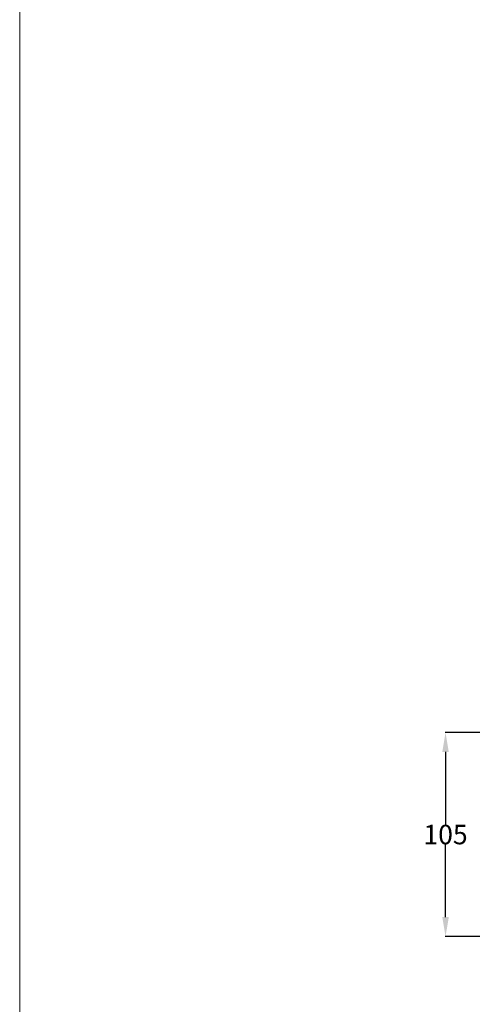
# Model space of a CAD drawing. Units: millimetres. Extents: x 0 to 1341, y 28 to 1187.
# Drawn here: x 0 to 232, y 423 to 929 of the extents above; entities that cross this region are included whole.
import ezdxf

# ---------------------------------------------------------------- set-up
doc = ezdxf.new("R2010")
doc.units = ezdxf.units.MM
doc.header["$MEASUREMENT"] = 0
doc.layers.get('0').update_dxf_attribs({"lineweight": 5})
doc.dimstyles.get("Standard").update_dxf_attribs({"dimtxt": 0.18, "dimasz": 0.18, "dimexe": 0.18, "dimexo": 0.0625, "dimgap": 0.09, "dimtad": 0, "dimtih": 1, "dimtoh": 1, "dimdec": 4, "dimzin": 0, "dimdsep": 46, "dimtxsty": 'Standard', "dimcen": 0.09, "dimadec": 0, "dimazin": 0, "dimtfac": 1, "dimtdec": 4, "dimtofl": 0, "dimtmove": 0, "dimatfit": 3, "dimfxl": 1, "dimtolj": 1, "dimtzin": 0, "dimarcsym": 0})

# ---------------------------------------------------------------- blocks, each defined once
blk = doc.blocks.new('*D95')
at = {"color": 0, "lineweight": -2, "transparency": 16777216}
for p, q in [((309.01, 563.04), (218.52, 563.04)), ((218.7, 553.04), (218.7, 515.73)), ((218.7, 468.24), (218.7, 505.55)), ((253.5, 458.24), (218.52, 458.24))]:
    blk.add_line(p, q, dxfattribs=at)
at = {"color": 0, "transparency": 16777216}
for points in [[(217.03, 553.04), (220.37, 553.04), (218.7, 563.04)], [(217.03, 468.24), (220.37, 468.24), (218.7, 458.24)]]:
    blk.add_solid(points, dxfattribs=at)
at = {"layer": 'Defpoints', "color": 0, "transparency": 16777216}
for p in [(218.7, 563.04), (309.07, 563.04), (253.57, 458.24)]:
    blk.add_point(p, dxfattribs=at)
at = {"color": 0, "transparency": 16777216, "insert": (218.7, 510.64), "char_height": 10, "attachment_point": 5}
blk.add_mtext('\\A1;105', dxfattribs=at)

msp = doc.modelspace()

# ---------------------------------------------------------------- linework, layer by layer
msp.add_lwpolyline([(0, 29.55), (1340.73, 29.55), (1340.73, 1186.62), (0, 1186.62)], close=True)

# ---------------------------------------------------------------- dimensions: what is measured, and where the dimension line sits
dim = msp.add_linear_dim(base=(218.7, 563.04), p1=(253.57, 458.24), p2=(309.07, 563.04), angle=90, dimstyle='Standard', override={"dimtxt": 10, "dimasz": 10, "dimdec": 0, "dimtdec": 0, "dimtmove": 2})
dim.commit()
dim.dimension.update_dxf_attribs({"geometry": '*D95', "text_midpoint": (218.7, 510.64)})

doc.saveas('drawing.dxf')
